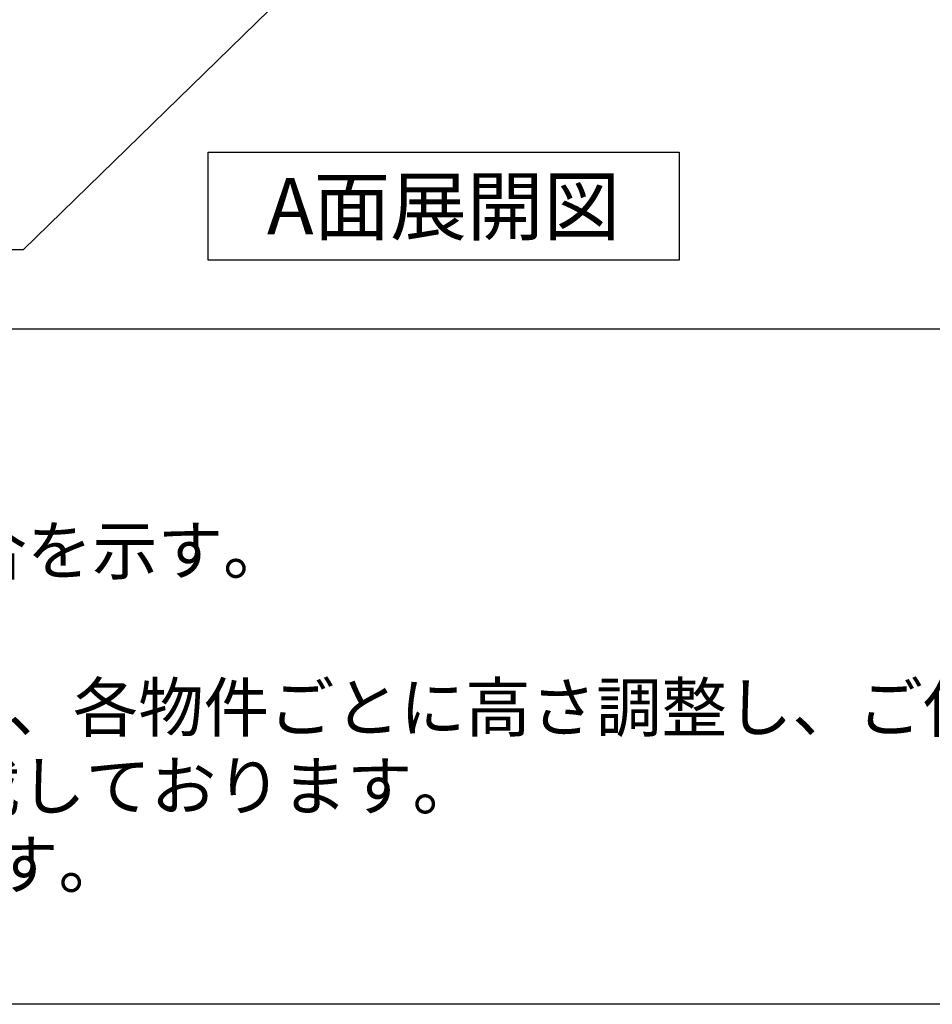
# Model space of a CAD drawing. Extents: x 28111 to 54247, y -21830 to -13430.
# Drawn here: x 44077 to 45181, y -21830 to -20639 of the extents above; entities that cross this region are included whole.
import ezdxf

# ---------------------------------------------------------------- set-up
doc = ezdxf.new("R2010")
doc.units = 0
doc.header["$LTSCALE"] = 50
doc.header["$MEASUREMENT"] = 0
doc.layers.get('0').update_dxf_attribs({"linetype": 'CONTINUOUS'})
for name, color, linetype in [('160-文字', 254, 'CONTINUOUS'), ('190-図面外枠', 5, 'CONTINUOUS'), ('191-図面内枠', 4, 'CONTINUOUS')]:
    doc.layers.add(name, color=color, linetype=linetype)
doc.styles.add('KH001', font='txt')
doc.dimstyles.new('KH1xx030', dxfattribs={"dimscale": 30, "dimtxt": 2, "dimasz": 0.6, "dimexe": 0.3, "dimexo": 1.2, "dimgap": 0.5, "dimtad": 3, "dimdec": 1, "dimdsep": 46, "dimlunit": 6, "dimtxsty": 'KH001', "dimblk": 'DOT', "dimcen": 1, "dimdle": 1, "dimclrd": 256, "dimclre": 256, "dimclrt": 256, "dimadec": 0, "dimazin": 0, "dimtfac": 1, "dimtdec": 1, "dimtix": 1, "dimtmove": 2, "dimatfit": 3, "dimldrblk": 'CLOSEDBLANK', "dimfxl": 1, "dimtolj": 1, "dimtzin": 0, "dimlwd": -1, "dimlwe": -1, "dimarcsym": 0})

# ---------------------------------------------------------------- blocks, each defined once
blk = doc.blocks.new('_ClosedBlank')
at = {"color": 0, "linetype": 'ByBlock', "lineweight": -2}
for p, q in [((-1, 0.167), (0, 0)), ((-1, 0.167), (-1, -0.167)), ((0, 0), (-1, -0.167))]:
    blk.add_line(p, q, dxfattribs=at)
blk = doc.blocks.new('_Dot')
at = {"color": 0, "linetype": 'ByBlock', "lineweight": -2}
blk.add_line((-0.5, 0), (-1, 0), dxfattribs=at)
at = {"color": 0, "linetype": 'ByBlock', "const_width": 0.5}
blk.add_lwpolyline([(-0.25, 0, 1), (0.25, 0, 1)], format="xyb", close=True, dxfattribs=at)

msp = doc.modelspace()

# ---------------------------------------------------------------- linework, layer by layer
at = {"layer": '160-文字'}
msp.add_lwpolyline([(44304.89, -20798.95), (44874.92, -20798.95), (44874.92, -20929.38), (44304.89, -20929.38)], close=True, dxfattribs=at)
at = {"layer": '190-図面外枠'}
msp.add_line((54233.37, -21829.6), (42084.55, -21829.6), dxfattribs=at)
at = {"layer": '191-図面内枠'}
msp.add_line((42084.55, -21012.67), (54233.37, -21012.67), dxfattribs=at)

# ---------------------------------------------------------------- texts
at = {"layer": '160-文字', "style": 'KH001'}
for s, p in [('2、（\u3000）内寸法は、ワークトップ高さ910mmの場合を示す。', (42180.95, -21309.53)), ('4、本図は、天井高2400想定で記載されておりますが、各物件ごとに高さ調整し、ご使用ください。', (42180.95, -21499.53)), ('5、IH/ガス両方の加熱機器を考慮した設備位置で記載しております。', (42180.95, -21594.53)), ('6、仕様は改良のため予告なく変更することがあります。', (42180.95, -21689.53))]:
    msp.add_text(s, height=58, dxfattribs=at).set_placement(p)
at = {"layer": '160-文字', "insert": (44589.91, -20864.16), "char_height": 68, "attachment_point": 5, "style": 'KH001'}
msp.add_mtext('{\\fArial|b0|i0|c0|p32;A}面展開図', dxfattribs=at)

# ---------------------------------------------------------------- leaders
at = {"layer": '160-文字', "annotation_type": 0, "has_hookline": 1, "hookline_direction": 1, "text_width": 1319.09}
msp.add_leader([(45221.96, -19804.55), (44081.23, -20917), (44063.23, -20917)], dimstyle='KH1xx030', override={"dimgap": 0.5, "dimtad": 1}, dxfattribs=at)

doc.saveas('drawing.dxf')
